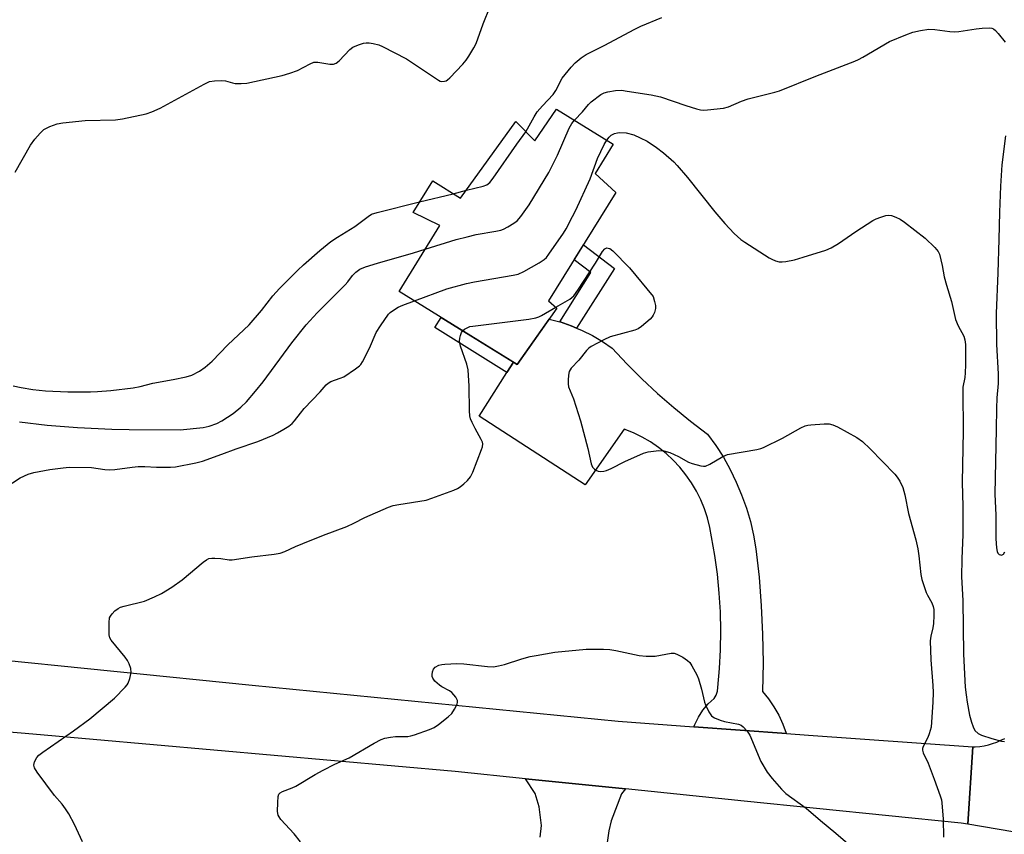
# Model space of a CAD drawing. Units: inches. Extents: x 1219766 to 1225766, y 521457 to 525457.
# Drawn here: x 1222820 to 1223104, y 522446 to 522682 of the extents above; entities that cross this region are included whole.
import ezdxf

# ---------------------------------------------------------------- set-up
doc = ezdxf.new("R2010")
doc.units = ezdxf.units.IN
doc.header["$MEASUREMENT"] = 0
for name, color, linetype in [('BLDG-Footprint', 5, 'Continuous'), ('TRANS-Driveway', 251, 'Continuous'), ('TRANS-Non Street Sidewalk', 7, 'Continuous'), ('TRANS-Road', 130, 'Continuous'), ('Undefined', 1, 'Continuous')]:
    doc.layers.add(name, color=color, linetype=linetype)

msp = doc.modelspace()

# ---------------------------------------------------------------- linework, layer by layer
at = {"layer": 'BLDG-Footprint', "elevation": 368.83}
msp.add_lwpolyline([(1222974.84, 522655.75), (1222991.26, 522645.6), (1222986.03, 522637.14), (1222991.96, 522631.6), (1222972.57, 522600.25), (1222974.98, 522598.19), (1222963.5, 522581.85), (1222929.32, 522602.99), (1222941.09, 522622.04), (1222933.38, 522625.82), (1222939.03, 522634.95), (1222947.1, 522629.96), (1222963.12, 522652.14), (1222968.62, 522646.52)], close=True, dxfattribs=at)
at = {"layer": 'TRANS-Driveway'}
msp.add_lwpolyline([(1222970.15, 522445.22), (1222970.54, 522448.61), (1222969.85, 522453.96), (1222968.68, 522457.85), (1222965.85, 522462.07), (1222994.78, 522459.13), (1222993.6, 522457.72), (1222990.66, 522449.91), (1222989.98, 522447.03), (1222989.36, 522442.95)], dxfattribs=at)
at = {"layer": 'TRANS-Non Street Sidewalk'}
for points in [[(1222980.67, 522592.4), (1222979.11, 522593.05), (1222975.92, 522594.16), (1222975.81, 522594.19), (1222984.82, 522608.43), (1222979.93, 522612.15), (1222982.61, 522616.47), (1222991.58, 522609.64)], [(1222962.4, 522582.53), (1222960.51, 522579.56), (1222939.69, 522592.57), (1222941.48, 522595.47)]]:
    msp.add_lwpolyline(points, close=True, dxfattribs=at)
at = {"layer": 'TRANS-Road'}
msp.add_lwpolyline([(1222975.81, 522594.19), (1222975.92, 522594.16), (1222979.11, 522593.05), (1222980.67, 522592.4), (1222982.22, 522591.74), (1222985.24, 522590.23), (1222988.15, 522588.51), (1222990.94, 522586.62), (1222995.18, 522582.1), (1222999.57, 522577.73), (1223004.1, 522573.51), (1223008.77, 522569.44), (1223013.57, 522565.52), (1223018.49, 522561.77), (1223020.89, 522558.48), (1223023.1, 522555.06), (1223025.07, 522551.53), (1223026.84, 522547.89), (1223028.4, 522544.16), (1223029.76, 522540.35), (1223030.91, 522536.47), (1223031.83, 522532.54), (1223032.54, 522528.55), (1223033.45, 522520.34), (1223034.09, 522512.11), (1223034.47, 522503.86), (1223034.58, 522495.6), (1223034.42, 522487.34), (1223036.17, 522485.16), (1223037.75, 522482.85), (1223039.13, 522480.43), (1223040.33, 522477.9), (1223041.32, 522475.29), (1223041.36, 522475.16), (1223014.6, 522477.13), (1223014.84, 522477.81), (1223015.9, 522479.93), (1223017.2, 522481.9), (1223018.73, 522483.7), (1223020.47, 522485.3), (1223021.03, 522486.29), (1223021.39, 522487.37), (1223021.53, 522488.5), (1223022.02, 522493.94), (1223022.3, 522499.4), (1223022.38, 522504.86), (1223022.25, 522510.32), (1223021.92, 522515.77), (1223021.38, 522521.21), (1223020.64, 522526.62), (1223019.69, 522532), (1223019.21, 522534.77), (1223018.52, 522537.49), (1223017.64, 522540.16), (1223016.57, 522542.76), (1223015.31, 522545.27), (1223013.88, 522547.69), (1223012.28, 522549.99), (1223010.51, 522552.18), (1223008.59, 522554.23), (1223006.52, 522556.14), (1223004.33, 522557.89), (1223002.01, 522559.48), (1222999.59, 522560.9), (1222997.07, 522562.13), (1222994.46, 522563.19), (1222983.18, 522547.05), (1222952.46, 522566.95), (1222960.51, 522579.56), (1222962.4, 522582.53), (1222963.5, 522581.85), (1222972.76, 522595.02)], close=True, dxfattribs=at)
for points in [[(1222806.69, 522497.27), (1222886.85, 522489.11), (1222992.66, 522478.74), (1223014.6, 522477.13), (1223041.36, 522475.16), (1223047.78, 522474.69), (1223095.24, 522471.29), (1223093.84, 522448.91), (1223091.93, 522449.22), (1223029.16, 522455.64), (1222994.78, 522459.13), (1222965.85, 522462.07), (1222945.55, 522464.14), (1222823.32, 522475.01), (1222730.64, 522482.92)], [(1223106.8, 522446.76), (1223093.84, 522448.91), (1223095.24, 522471.29), (1223095.99, 522471.32), (1223097.26, 522471.44), (1223098.53, 522471.63), (1223099.77, 522471.91), (1223101, 522472.26), (1223102.21, 522472.68), (1223103.38, 522473.19), (1223104.52, 522473.76)]]:
    msp.add_lwpolyline(points, dxfattribs=at)
at = {"layer": 'Undefined'}
for p, q in [((1222935.26, 522628.86, 364), (1222944.99, 522631.26, 364)), ((1222944.99, 522631.26, 364), (1222948.77, 522632.27, 364))]:
    msp.add_line(p, q, dxfattribs=at)
for points, elevation in [([(1222818.27, 522637.53), (1222822.73, 522645.29), (1222823.91, 522647), (1222825.48, 522648.8), (1222826.55, 522649.81), (1222828.27, 522650.72), (1222830.37, 522651.5), (1222832.09, 522651.78), (1222838.48, 522652.39), (1222847.25, 522652.59), (1222849.26, 522652.92), (1222856.13, 522654.31), (1222857.78, 522654.91), (1222860.18, 522656.01), (1222872.91, 522662.92), (1222874.48, 522663.67), (1222875.9, 522663.93), (1222877.95, 522663.97), (1222879.11, 522663.85), (1222881.09, 522663.31), (1222881.94, 522663.16), (1222883.59, 522663.13), (1222885.25, 522663.25), (1222895.51, 522665.45), (1222897.72, 522666.08), (1222899.89, 522666.84), (1222903.56, 522668.86), (1222904.64, 522669.28), (1222905.79, 522669.32), (1222909.27, 522668.68), (1222910.37, 522668.69), (1222911.08, 522669.02), (1222911.95, 522669.69), (1222915.06, 522672.91), (1222915.97, 522673.65), (1222917.57, 522674.34), (1222918.98, 522674.76), (1222919.83, 522674.93), (1222920.67, 522674.92), (1222921.79, 522674.72), (1222923.45, 522674.28), (1222924.52, 522673.86), (1222931.44, 522670.27), (1222940.71, 522664.07), (1222941.22, 522663.84), (1222941.72, 522663.72), (1222942.43, 522663.76), (1222942.88, 522663.91), (1222943.35, 522664.2), (1222944.01, 522664.78), (1222947.73, 522668.7), (1222948.67, 522669.84), (1222949.45, 522671.03), (1222950.93, 522673.48), (1222951.58, 522674.74), (1222953.64, 522680.39), (1222955.63, 522685.39)], 362), ([(1222966.01, 522649.18), (1222968.4, 522653.5), (1222969.27, 522654.89), (1222970.77, 522656.64), (1222973.9, 522659.9), (1222974.66, 522661.09), (1222976.51, 522664.64), (1222979.04, 522667.83), (1222980.21, 522669.12), (1222982.02, 522670.55), (1222983.47, 522671.5), (1222988.64, 522674.11), (1222997.46, 522678.79), (1222999.25, 522679.69), (1223005.35, 522682.18)], 364), ([(1222980.09, 522652.5), (1222982.36, 522654.95), (1222984.07, 522657.08), (1222984.91, 522657.86), (1222987.64, 522659.94), (1222988.59, 522660.39), (1222989.66, 522660.68), (1222991.86, 522661.09), (1222993.6, 522661.16), (1222995.33, 522660.95), (1223002.24, 522659.88), (1223004.94, 522659.23), (1223012.21, 522656.77), (1223015.35, 522655.8), (1223016.51, 522655.53), (1223017.37, 522655.46), (1223018.53, 522655.51), (1223023.18, 522655.96), (1223024.57, 522656.35), (1223028.37, 522657.98), (1223030.32, 522658.66), (1223032.58, 522659.31), (1223037.97, 522660.62), (1223039.36, 522661.02), (1223049.82, 522665.21), (1223061.15, 522669.57), (1223062.19, 522670.02), (1223063.47, 522670.71), (1223071.21, 522675.29), (1223075.9, 522677.24), (1223077.87, 522677.93), (1223080.12, 522678.5), (1223082.57, 522678.84), (1223084.27, 522678.74), (1223088.61, 522678.19), (1223090.06, 522678.09), (1223091.22, 522678.19), (1223096.19, 522678.98), (1223097.93, 522679.17), (1223100.21, 522679.24), (1223100.73, 522679.16), (1223101.21, 522678.95), (1223101.83, 522678.43), (1223102.59, 522677.57), (1223104.62, 522675.09)], 366), ([(1222936.87, 522615.2), (1222945.83, 522617.97), (1222948.99, 522618.83), (1222951.59, 522619.42), (1222957.31, 522620.39), (1222958.71, 522620.7), (1222959.51, 522621.01), (1222960.78, 522621.68), (1222962.52, 522622.7), (1222963.43, 522623.37), (1222964.55, 522624.68), (1222966.93, 522628.01), (1222972.62, 522637.35), (1222975.11, 522642.36), (1222978.47, 522650.2), (1222979.31, 522651.55), (1222980.09, 522652.5)], 366), ([(1222948.77, 522632.27), (1222953.65, 522633.4), (1222954.65, 522633.84), (1222955.52, 522634.49), (1222956.55, 522635.73), (1222963.36, 522645.56), (1222966.01, 522649.18)], 364), ([(1222989.4, 522646.75), (1222990.09, 522647.58), (1222990.68, 522648.14), (1222991.65, 522648.67), (1222992.47, 522648.89), (1222993.03, 522648.94), (1222995.01, 522648.84), (1222997.24, 522648.24), (1222999.05, 522647.45), (1223001.04, 522646.41), (1223003.73, 522644.63), (1223005.78, 522643.06), (1223008.76, 522640.43), (1223009.76, 522639.42), (1223012.75, 522635.9), (1223020.63, 522626.03), (1223023.51, 522622.65), (1223026.28, 522619.74), (1223028.17, 522618.06), (1223029.33, 522617.24), (1223036.38, 522612.71), (1223037.13, 522612.31), (1223038.18, 522611.89), (1223039.26, 522611.6), (1223040.08, 522611.56), (1223041.19, 522611.7), (1223043.7, 522612.17), (1223046.21, 522612.86), (1223052.76, 522614.91), (1223054.26, 522615.63), (1223056.44, 522616.88), (1223061.41, 522620.37), (1223066.37, 522623.53), (1223067.28, 522623.98), (1223068.67, 522624.5), (1223070.08, 522624.92), (1223070.92, 522625.07), (1223071.72, 522624.98), (1223073.01, 522624.5), (1223074.26, 522623.86), (1223075.47, 522623.05), (1223081.5, 522618.36), (1223084.32, 522615.67), (1223085.24, 522614.53), (1223085.58, 522613.77), (1223086.04, 522612.14), (1223086.43, 522610.48), (1223087.01, 522607.24), (1223087.65, 522604.83), (1223089.07, 522600.13), (1223090.26, 522594.9), (1223091.02, 522593.03), (1223092.64, 522590.09), (1223092.95, 522589.03), (1223093.14, 522587.66), (1223093.18, 522581.76), (1223093.1, 522579.5), (1223092.95, 522578.1), (1223092.42, 522575.32), (1223092.34, 522574.17), (1223092.48, 522562.59), (1223092.2, 522547.8), (1223092.39, 522540.8), (1223092.39, 522537.94), (1223092.33, 522532.71), (1223092.05, 522525.65), (1223092, 522520.43), (1223092.41, 522513.6), (1223092.59, 522498.09), (1223093.1, 522488.59), (1223093.32, 522486.31), (1223093.62, 522484.27), (1223094.35, 522480.47), (1223094.89, 522478.47), (1223095.35, 522477.07), (1223095.87, 522476.08), (1223096.8, 522475.19), (1223097.75, 522474.68), (1223100.74, 522473.68), (1223103.57, 522472.91), (1223104.41, 522472.86)], 368), ([(1222933.77, 522600.24), (1222943.15, 522603.71), (1222948.82, 522605.25), (1222951.13, 522605.77), (1222962.34, 522607.69), (1222963.79, 522608.01), (1222965.41, 522608.74), (1222969.82, 522611.27), (1222971.32, 522612.24), (1222971.94, 522612.85), (1222972.65, 522613.78), (1222976.84, 522619.89), (1222977.59, 522621.14), (1222979.49, 522624.69), (1222980.4, 522626.51), (1222984.55, 522635.6), (1222986.71, 522641.41), (1222988.63, 522645.48), (1222989.4, 522646.75)], 368), ([(1223104.71, 522648), (1223103.69, 522639.57), (1223103.42, 522636.55), (1223103.25, 522633.4), (1223102.94, 522625.94), (1223102.82, 522618.05), (1223102.53, 522608.37), (1223101.98, 522596.62), (1223102.12, 522587.64), (1223102.64, 522579.19), (1223102.56, 522576.34), (1223102.23, 522572.24), (1223102.09, 522569.11), (1223102.05, 522563.21), (1223101.67, 522544.39), (1223101.89, 522538.26), (1223101.94, 522531.48), (1223102.11, 522528.87), (1223102.31, 522527.78), (1223102.53, 522527.31), (1223102.85, 522526.97), (1223103.23, 522526.79), (1223103.61, 522526.75), (1223103.98, 522526.89), (1223104.13, 522527.05), (1223104.48, 522527.73)], 366), ([(1222817.69, 522575.72), (1222819.96, 522575.2), (1222823.35, 522574.62), (1222827.01, 522574.21), (1222833.48, 522573.98), (1222840.03, 522573.96), (1222842.1, 522574.03), (1222845.9, 522574.33), (1222852.35, 522575.09), (1222854.39, 522575.52), (1222858.04, 522576.48), (1222863.94, 522577.51), (1222867.76, 522578.28), (1222869.4, 522578.81), (1222871.61, 522579.92), (1222873.23, 522581.13), (1222875.21, 522582.84), (1222879.78, 522587.58), (1222885.93, 522593.32), (1222889.53, 522597.51), (1222892.78, 522601.7), (1222894.74, 522603.86), (1222900.01, 522609.11), (1222901.69, 522610.67), (1222906.4, 522614.86), (1222909.54, 522617.4), (1222911.48, 522618.73), (1222916.52, 522621.78), (1222920.36, 522624.7), (1222921.32, 522625.3), (1222922.98, 522625.85), (1222935.26, 522628.86)], 364), ([(1222819.47, 522565.28), (1222827.49, 522564.36), (1222836.32, 522563.69), (1222846.26, 522563.15), (1222851.24, 522563.03), (1222866.01, 522562.99), (1222872.63, 522563.64), (1222874.36, 522564.07), (1222876.6, 522564.83), (1222878.08, 522565.6), (1222881.34, 522567.7), (1222883.55, 522569.53), (1222885.2, 522571.11), (1222887.78, 522574.11), (1222889.96, 522576.88), (1222898.31, 522588.11), (1222902.4, 522593.35), (1222905.57, 522596.81), (1222913.69, 522604.9), (1222914.47, 522605.78), (1222915.79, 522607.6), (1222916.83, 522608.61), (1222918, 522609.46), (1222919.63, 522610.11), (1222923.11, 522611.2), (1222933.46, 522614.16), (1222936.87, 522615.2)], 366), ([(1222974.67, 522598.45), (1222978.72, 522600.79), (1222979.85, 522601.69), (1222981.06, 522603.37), (1222986.08, 522611.16), (1222988.14, 522614.5), (1222988.83, 522615.32), (1222989.42, 522615.58), (1222989.83, 522615.53), (1222990.26, 522615.38), (1222991.14, 522614.74), (1222995.94, 522609.83), (1223002.81, 522601.51), (1223003.21, 522600.05), (1223003.44, 522598.92), (1223003.44, 522598.02), (1223003.16, 522596.89), (1223002.81, 522596.09), (1223002.49, 522595.61), (1223001.89, 522594.97), (1222999.42, 522592.81), (1222998.46, 522592.15), (1222997.46, 522591.75), (1222990.39, 522589.84), (1222988.53, 522588.98), (1222984.87, 522587.07), (1222984.17, 522586.55), (1222983.55, 522585.93), (1222981.27, 522583.16), (1222979.1, 522580.81), (1222978.54, 522579.86), (1222978.32, 522578.78), (1222978.19, 522577.37), (1222978.17, 522576.25), (1222978.3, 522575.43), (1222979.72, 522571.94), (1222981.83, 522565.62), (1222983.86, 522557.6), (1222984.84, 522553.14), (1222985.28, 522552.2), (1222985.79, 522551.65), (1222986.2, 522551.36), (1222986.92, 522551.06), (1222987.69, 522550.94), (1222988.52, 522551.03), (1222989.35, 522551.25), (1222990.69, 522551.8), (1222994.6, 522553.8), (1222999.98, 522556.2), (1223001.36, 522556.6), (1223004.48, 522556.96), (1223005.91, 522556.88), (1223007.61, 522556.41), (1223010.16, 522555.25), (1223013.05, 522553.66), (1223014.08, 522553.22), (1223016.56, 522552.54), (1223017.38, 522552.45), (1223017.91, 522552.51), (1223019.16, 522553.03), (1223022.97, 522555.28), (1223024.29, 522555.86), (1223032.75, 522557.3), (1223033.91, 522557.56), (1223034.73, 522557.84), (1223040.18, 522560.52), (1223045.48, 522563.52), (1223046.76, 522564.14), (1223047.59, 522564.36), (1223048.45, 522564.46), (1223052.24, 522564.7), (1223053.68, 522564.72), (1223054.78, 522564.47), (1223056.08, 522563.85), (1223061.74, 522560.75), (1223063.35, 522559.6), (1223065.61, 522557.52), (1223072.72, 522550.15), (1223073.43, 522549.26), (1223074.17, 522548.1), (1223075, 522546.34), (1223075.63, 522544.15), (1223076.66, 522538.76), (1223078.74, 522531.14), (1223079.35, 522528.56), (1223079.68, 522526.57), (1223080.25, 522521.14), (1223080.52, 522519.72), (1223081.74, 522515.92), (1223082.11, 522515.15), (1223083.42, 522512.93), (1223083.8, 522511.87), (1223083.95, 522511.04), (1223084.01, 522509.31), (1223083.9, 522506.97), (1223083.69, 522505.68), (1223083.08, 522503.33), (1223082.95, 522501.97), (1223083.11, 522496.47), (1223083.67, 522489.06), (1223083.75, 522487.06), (1223083.69, 522484.19), (1223083.36, 522478.4), (1223083.18, 522476.98), (1223082.67, 522475.06), (1223082.25, 522474), (1223080.87, 522471.39), (1223080.72, 522470.86), (1223080.7, 522470.34), (1223080.91, 522469.59), (1223082.35, 522466.56), (1223084.13, 522461.99), (1223085.86, 522457.11), (1223086.16, 522456), (1223086.3, 522455.14), (1223086.66, 522450.4), (1223086.82, 522445.19)], 370), ([(1222815.01, 522546.05), (1222819.7, 522549.06), (1222821.99, 522550.18), (1222823.65, 522550.65), (1222828.25, 522551.52), (1222832.1, 522552.01), (1222833.87, 522552.16), (1222840.29, 522552.04), (1222844.16, 522551.46), (1222845.43, 522551.38), (1222847.07, 522551.5), (1222852.11, 522552.22), (1222853.83, 522552.37), (1222855.76, 522552.39), (1222859.14, 522552.18), (1222861.14, 522552.14), (1222863.14, 522552.17), (1222864.6, 522552.32), (1222870.48, 522553.39), (1222872.49, 522553.92), (1222878.04, 522555.91), (1222882.18, 522557.53), (1222888.49, 522559.58), (1222892.86, 522561.4), (1222894.17, 522562.07), (1222895.94, 522563.13), (1222897.44, 522564.08), (1222898.36, 522564.79), (1222899.08, 522565.59), (1222900.78, 522567.81), (1222901.87, 522569.11), (1222906.46, 522573.94), (1222908.17, 522575.96), (1222908.75, 522576.51), (1222909.61, 522576.99), (1222912.28, 522577.87), (1222913.31, 522578.35), (1222916.72, 522580.57), (1222917.85, 522581.45), (1222918.23, 522581.88), (1222918.71, 522582.61), (1222920.74, 522586.55), (1222922.67, 522591.13), (1222923.93, 522593.07), (1222926.26, 522596.39), (1222926.76, 522596.92), (1222927.37, 522597.41), (1222929.06, 522598.41), (1222930.4, 522598.99), (1222933.77, 522600.24)], 368), ([(1222947.67, 522591.64), (1222948.22, 522592.09), (1222948.97, 522592.5), (1222949.78, 522592.81), (1222950.64, 522593), (1222966.85, 522595), (1222968.88, 522595.34), (1222969.7, 522595.64), (1222970.48, 522596.04), (1222974.67, 522598.45)], 370), ([(1222837.72, 522443.88), (1222835.38, 522448.89), (1222833.78, 522451.95), (1222832.85, 522453.36), (1222831.85, 522454.7), (1222829.68, 522457.28), (1222824.61, 522463.99), (1222823.83, 522465.21), (1222823.66, 522465.97), (1222823.89, 522467.01), (1222824.51, 522468.26), (1222825.08, 522468.9), (1222826.25, 522469.8), (1222835.16, 522475.98), (1222839.85, 522479.44), (1222847.03, 522485.38), (1222850.11, 522488.53), (1222850.66, 522489.21), (1222850.94, 522489.71), (1222851.44, 522491.09), (1222851.79, 522492.82), (1222851.67, 522493.92), (1222851.22, 522495.27), (1222850.75, 522496.31), (1222850.11, 522497.26), (1222846.06, 522502.15), (1222845.66, 522502.87), (1222845.48, 522503.69), (1222845.42, 522507.23), (1222845.58, 522508.64), (1222845.79, 522509.14), (1222846.29, 522509.8), (1222847.11, 522510.6), (1222848.01, 522511.31), (1222848.73, 522511.67), (1222849.74, 522512), (1222855.67, 522513.45), (1222858.57, 522514.64), (1222860.63, 522515.61), (1222863.55, 522517.45), (1222866.57, 522519.58), (1222872.66, 522524.7), (1222873.58, 522525.39), (1222874.31, 522525.76), (1222875.12, 522525.89), (1222875.98, 522525.88), (1222877.72, 522525.74), (1222880.2, 522525.4), (1222881.04, 522525.4), (1222886.75, 522526.23), (1222893.16, 522526.99), (1222894.88, 522527.34), (1222896.27, 522527.83), (1222899.32, 522529.26), (1222901.47, 522530.14), (1222907.43, 522532.5), (1222914.15, 522535), (1222916.26, 522536), (1222919.38, 522537.67), (1222926.21, 522540.63), (1222927.62, 522541.06), (1222929.27, 522541.41), (1222937.14, 522542.67), (1222938.81, 522543.21), (1222945.13, 522545.56), (1222946.2, 522546.02), (1222946.93, 522546.46), (1222948.04, 522547.33), (1222949.09, 522548.29), (1222950, 522549.41), (1222950.68, 522550.69), (1222953.19, 522557.27), (1222953.44, 522558.09), (1222953.52, 522558.9), (1222953.41, 522559.43), (1222953.06, 522560.21), (1222951.32, 522563.32), (1222950.41, 522565.13), (1222949.97, 522566.18), (1222949.75, 522567), (1222949.65, 522568.47), (1222949.58, 522575.62), (1222949.31, 522580.35), (1222948.92, 522582), (1222947.1, 522587.18), (1222946.79, 522588.58), (1222946.85, 522589.44), (1222947.04, 522590.29), (1222947.32, 522591.1), (1222947.67, 522591.64)], 370), ([(1222900.8, 522443.87), (1222898.95, 522446.16), (1222895.11, 522450.34), (1222894.59, 522451.03), (1222894.33, 522451.53), (1222894.15, 522452.61), (1222894.19, 522455.22), (1222894.32, 522456.93), (1222894.57, 522457.66), (1222894.89, 522458.02), (1222895.59, 522458.43), (1222898.34, 522459.45), (1222899.41, 522459.95), (1222905, 522463.32), (1222907.31, 522464.56), (1222910.68, 522466.26), (1222914.83, 522468.15), (1222922.09, 522472.33), (1222924.11, 522473.43), (1222925.18, 522473.81), (1222926.84, 522474.13), (1222928.27, 522474.26), (1222931.82, 522474.33), (1222932.68, 522474.46), (1222933.78, 522474.78), (1222938.13, 522476.35), (1222939.44, 522476.92), (1222940.67, 522477.75), (1222943.51, 522479.95), (1222944.59, 522480.96), (1222945.38, 522482.16), (1222946.1, 522483.69), (1222946.22, 522484.2), (1222946.18, 522484.7), (1222945.7, 522485.67), (1222944.6, 522487.01), (1222943.93, 522487.51), (1222941.68, 522488.65), (1222940.97, 522489.1), (1222939.69, 522490.26), (1222939.04, 522491.13), (1222938.88, 522491.63), (1222938.85, 522492.17), (1222938.97, 522492.99), (1222939.24, 522493.76), (1222939.72, 522494.33), (1222940.84, 522494.93), (1222941.65, 522495.14), (1222942.52, 522495.25), (1222946.01, 522495.45), (1222948.07, 522495.28), (1222954.86, 522494.5), (1222956.62, 522494.45), (1222958.09, 522494.69), (1222959.84, 522495.1), (1222964.81, 522496.72), (1222967.26, 522497.39), (1222968.94, 522497.76), (1222974.38, 522498.68), (1222983.43, 522499.51), (1222988.48, 522499.54), (1222990.25, 522499.46), (1222992.01, 522499.16), (1222998.72, 522497.72), (1223000.75, 522497.49), (1223003.34, 522497.5), (1223008.02, 522498.37), (1223008.84, 522498.36), (1223009.61, 522498.12), (1223011.36, 522497.2), (1223012.78, 522496.29), (1223013.38, 522495.71), (1223014.03, 522494.74), (1223015.42, 522492.09), (1223015.88, 522491.01), (1223016.74, 522488.02), (1223017.67, 522484.27), (1223017.94, 522483.49), (1223018.95, 522481.45), (1223019.72, 522480.3), (1223020.11, 522479.94), (1223020.57, 522479.67), (1223022.17, 522479.04), (1223023.47, 522478.6), (1223027.46, 522477.9), (1223028.22, 522477.59), (1223028.85, 522477.1), (1223029.95, 522475.87), (1223030.73, 522474.71), (1223033.98, 522467.03), (1223035.8, 522464.03), (1223037.22, 522462.17), (1223039.93, 522459.09), (1223041.15, 522457.83), (1223047.1, 522453.59), (1223051.22, 522450), (1223055.63, 522446.36), (1223059.13, 522443.32)], 372)]:
    msp.add_lwpolyline(points, dxfattribs=dict(at, elevation=elevation))

doc.saveas('drawing.dxf')
